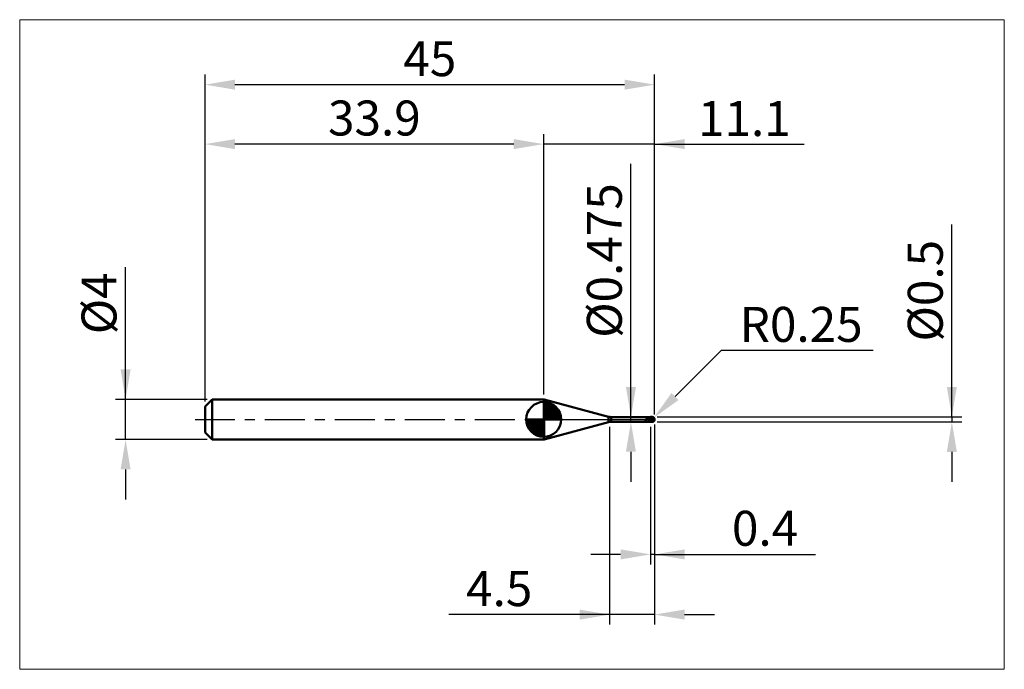
# Model space of a CAD drawing. Extents: x -18.6 to 80, y -25 to 40.
import ezdxf

# ---------------------------------------------------------------- set-up
doc = ezdxf.new("R2010")
doc.units = 0
doc.header["$MEASUREMENT"] = 0
doc.linetypes.add('LONGDASHDASH', pattern=[7, 4, -1, 1, -1])
doc.layers.get('Defpoints').update_dxf_attribs({"linetype": 'CONTINUOUS'})
for name, color, linetype, lineweight in [('1', 4, 'CONTINUOUS', 50), ('2', 7, 'CONTINUOUS', 25), ('4', 2, 'LONGDASHDASH', 25), ('CUT', 1, 'CONTINUOUS', 25), ('INFTOTAL', 9, 'CONTINUOUS', 18), ('NOCUT', 7, 'CONTINUOUS', 25), ('SK1', 4, 'CONTINUOUS', 50), ('SK2', 7, 'CONTINUOUS', 25), ('SK4', 2, 'LONGDASHDASH', 25)]:
    doc.layers.add(name, color=color, linetype=linetype, lineweight=lineweight)
doc.styles.add('Monospac821 BT', font='txt', dxfattribs={"height": 3.5})
doc.dimstyles.get("Standard").update_dxf_attribs({"dimtxt": 3.5, "dimasz": 3, "dimexe": 1, "dimexo": 0.5, "dimgap": 0.8, "dimtad": 1, "dimtoh": 1, "dimzin": 1, "dimdsep": 46, "dimtxsty": 'Monospac821 BT', "dimcen": 2.5, "dimadec": 1, "dimazin": 0, "dimtfac": 1, "dimtdec": 4, "dimtix": 1, "dimtmove": 1, "dimatfit": 3, "dimfxl": 1, "dimtolj": 1, "dimtzin": 1, "dimarcsym": 0})

# ---------------------------------------------------------------- blocks, each defined once
blk = doc.blocks.new('*D0')
at = {"layer": 'Defpoints', "color": 0}
for p in [(45, 33.5), (0, 1.3), (45, 0)]:
    blk.add_point(p, dxfattribs=at)
at = {"layer": 'SK2', "color": 0, "lineweight": -2}
for p, q in [((0, 1.8), (0, 34.5)), ((45, 0.5), (45, 34.5)), ((3, 33.5), (42, 33.5))]:
    blk.add_line(p, q, dxfattribs=at)
at = {"layer": 'SK2', "color": 0}
for points in [[(3, 34), (3, 33), (0, 33.5)], [(42, 33), (42, 34), (45, 33.5)]]:
    blk.add_solid(points, dxfattribs=at)
at = {"layer": 'SK2', "color": 0, "linetype": 'ByBlock', "insert": (22.5, 36.10075), "char_height": 3.5, "attachment_point": 5}
blk.add_mtext('\\A1;45', dxfattribs=at)
blk = doc.blocks.new('*D1')
at = {"layer": '2', "color": 0, "lineweight": -2}
for p, q in [((74.75, 0.25), (74.75, 19.5155)), ((74.75, 3.25), (74.75, 6.25)), ((45.25, 0.25), (75.75, 0.25)), ((74.75, 0.25), (74.75, -0.25)), ((45.25, -0.25), (75.75, -0.25)), ((74.75, -3.25), (74.75, -6.25))]:
    blk.add_line(p, q, dxfattribs=at)
at = {"layer": '2', "color": 0}
for points in [[(74.25, 3.25), (75.25, 3.25), (74.75, 0.25)], [(75.25, -3.25), (74.25, -3.25), (74.75, -0.25)]]:
    blk.add_solid(points, dxfattribs=at)
at = {"layer": 'Defpoints', "color": 0}
for p in [(44.75, 0.25), (44.75, -0.25), (74.75, -0.25)]:
    blk.add_point(p, dxfattribs=at)
at = {"layer": '2', "color": 0, "linetype": 'ByBlock', "insert": (72.088, 12.88275), "char_height": 3.5, "attachment_point": 5, "rotation": 90}
blk.add_mtext('\\A1;%%c0.5', dxfattribs=at)
blk = doc.blocks.new('*D3')
at = {"layer": 'Defpoints', "color": 0}
for p in [(-7.95, 2), (0.7, 2), (0.7, -2)]:
    blk.add_point(p, dxfattribs=at)
at = {"layer": 'SK2', "color": 0, "lineweight": -2}
for p, q in [((-7.95, 2), (-7.95, 15.242)), ((-7.95, 5), (-7.95, 8)), ((0.2, 2), (-8.95, 2)), ((-7.95, -2), (-7.95, 2)), ((0.2, -2), (-8.95, -2)), ((-7.95, -5), (-7.95, -8))]:
    blk.add_line(p, q, dxfattribs=at)
at = {"layer": 'SK2', "color": 0}
for points in [[(-8.45, 5), (-7.45, 5), (-7.95, 2)], [(-7.45, -5), (-8.45, -5), (-7.95, -2)]]:
    blk.add_solid(points, dxfattribs=at)
at = {"layer": 'SK2', "color": 0, "linetype": 'ByBlock', "insert": (-10.612, 11.621), "char_height": 3.5, "attachment_point": 5, "rotation": 90}
blk.add_mtext('\\A1;%%c4', dxfattribs=at)
blk = doc.blocks.new('*D4')
at = {"layer": 'Defpoints', "color": 0}
for p in [(0, 27.55), (33.9, 2), (0, 1.3)]:
    blk.add_point(p, dxfattribs=at)
at = {"layer": 'SK2', "color": 0, "lineweight": -2}
for p, q in [((0, 1.8), (0, 28.55)), ((33.9, 2.5), (33.9, 28.55)), ((30.9, 27.55), (3, 27.55))]:
    blk.add_line(p, q, dxfattribs=at)
at = {"layer": 'SK2', "color": 0}
for points in [[(3, 28.05), (3, 27.05), (0, 27.55)], [(30.9, 27.05), (30.9, 28.05), (33.9, 27.55)]]:
    blk.add_solid(points, dxfattribs=at)
at = {"layer": 'SK2', "color": 0, "linetype": 'ByBlock', "insert": (16.95, 30.16125), "char_height": 3.5, "attachment_point": 5}
blk.add_mtext('\\A1;33.9', dxfattribs=at)
blk = doc.blocks.new('*D5')
at = {"layer": '2', "color": 0, "lineweight": -2}
for p, q in [((51.647, 6.9), (47.048, 2.299)), ((66.885, 6.9), (51.647, 6.9)), ((44.75, 0), (44.927, 0.177))]:
    blk.add_line(p, q, dxfattribs=at)
at = {"layer": '2', "color": 0}
blk.add_solid([(46.694, 2.652), (47.401, 1.945), (44.927, 0.177)], dxfattribs=at)
at = {"layer": 'Defpoints', "color": 0}
for p in [(44.75, 0), (44.927, 0.177)]:
    blk.add_point(p, dxfattribs=at)
at = {"layer": '2', "color": 0, "linetype": 'ByBlock', "insert": (59.666, 9.511), "char_height": 3.5, "attachment_point": 5}
blk.add_mtext('\\A1;R0.25', dxfattribs=at)
blk = doc.blocks.new('*D6')
at = {"layer": '2', "color": 0, "lineweight": -2}
for p, q in [((44.6, -0.7375), (44.6, -14.5)), ((45, -0.5), (45, -14.5)), ((41.6, -13.5), (38.6, -13.5)), ((45, -13.5), (44.6, -13.5)), ((45, -13.5), (61.105, -13.5)), ((48, -13.5), (51, -13.5))]:
    blk.add_line(p, q, dxfattribs=at)
at = {"layer": '2', "color": 0}
for points in [[(41.6, -14), (41.6, -13), (44.6, -13.5)], [(48, -13), (48, -14), (45, -13.5)]]:
    blk.add_solid(points, dxfattribs=at)
at = {"layer": 'Defpoints', "color": 0}
for p in [(45, 0), (44.6, -0.2375), (44.6, -13.5)]:
    blk.add_point(p, dxfattribs=at)
at = {"layer": '2', "color": 0, "linetype": 'ByBlock', "insert": (56.0525, -10.88875), "char_height": 3.5, "attachment_point": 5}
blk.add_mtext('\\A1;0.4', dxfattribs=at)
blk = doc.blocks.new('*D7')
at = {"layer": '2', "color": 0, "lineweight": -2}
for p, q in [((42.629, 0.2375), (42.629, 25.565)), ((42.629, 3.2375), (42.629, 6.2375)), ((42.629, -0.2375), (42.629, 0.2375)), ((42.629, -3.2375), (42.629, -6.2375))]:
    blk.add_line(p, q, dxfattribs=at)
at = {"layer": '2', "color": 0}
for points in [[(42.129, 3.2375), (43.129, 3.2375), (42.629, 0.2375)], [(43.129, -3.2375), (42.129, -3.2375), (42.629, -0.2375)]]:
    blk.add_solid(points, dxfattribs=at)
at = {"layer": 'Defpoints', "color": 0}
for p in [(40.658, 0.2375), (42.629, 0.2375), (40.658, -0.2375)]:
    blk.add_point(p, dxfattribs=at)
at = {"layer": '2', "color": 0, "linetype": 'ByBlock', "insert": (39.967, 15.90125), "char_height": 3.5, "attachment_point": 5, "rotation": 90}
blk.add_mtext('\\A1;%%c0.475', dxfattribs=at)
blk = doc.blocks.new('*D8')
at = {"layer": '2', "color": 0, "lineweight": -2}
for p, q in [((40.5, -0.75), (40.5, -20.525)), ((45, -0.5), (45, -20.525)), ((40.5, -19.525), (24.388, -19.525)), ((37.5, -19.525), (34.5, -19.525)), ((45, -19.525), (40.5, -19.525)), ((48, -19.525), (51, -19.525))]:
    blk.add_line(p, q, dxfattribs=at)
at = {"layer": '2', "color": 0}
for points in [[(37.5, -20.025), (37.5, -19.025), (40.5, -19.525)], [(48, -19.025), (48, -20.025), (45, -19.525)]]:
    blk.add_solid(points, dxfattribs=at)
at = {"layer": 'Defpoints', "color": 0}
for p in [(45, 0), (40.5, -0.25), (40.5, -19.525)]:
    blk.add_point(p, dxfattribs=at)
at = {"layer": '2', "color": 0, "linetype": 'ByBlock', "insert": (29.444, -16.924), "char_height": 3.5, "attachment_point": 5}
blk.add_mtext('\\A1;4.5', dxfattribs=at)
blk = doc.blocks.new('*D11')
at = {"layer": '2', "color": 0, "lineweight": -2}
for p, q in [((33.9, 2.5), (33.9, 28.55)), ((45, 0.5), (45, 28.55)), ((30.9, 27.55), (27.9, 27.55)), ((45, 27.55), (33.9, 27.55)), ((45, 27.55), (59.967, 27.55)), ((48, 27.55), (51, 27.55))]:
    blk.add_line(p, q, dxfattribs=at)
at = {"layer": '2', "color": 0}
for points in [[(30.9, 27.05), (30.9, 28.05), (33.9, 27.55)], [(48, 28.05), (48, 27.05), (45, 27.55)]]:
    blk.add_solid(points, dxfattribs=at)
at = {"layer": 'Defpoints', "color": 0}
for p in [(33.9, 27.55), (33.9, 2), (45, 0)]:
    blk.add_point(p, dxfattribs=at)
at = {"layer": '2', "color": 0, "linetype": 'ByBlock', "insert": (53.9835, 30.1105), "char_height": 3.5, "attachment_point": 5}
blk.add_mtext('\\A1;11.1', dxfattribs=at)

msp = doc.modelspace()

# ---------------------------------------------------------------- linework, layer by layer
at = {"layer": '1'}
for p, q in [((33.9486, 2), (33.9, 2)), ((33.9, 2), (33.9, -2)), ((40.3992, 0.2716), (33.9486, 2)), ((33.9486, -2), (33.9486, 2)), ((33.9486, 2), (33.9486, -2)), ((40.3992, -0.2716), (40.3992, 0.2716)), ((44.6, 0.2375), (40.658, 0.2375)), ((40.658, 0.2375), (40.658, -0.2375)), ((44.136, -0.0029), (44.139, 0.0033)), ((44.139, 0.0033), (44.142, 0.009)), ((44.142, 0.009), (44.145, 0.0142)), ((44.145, 0.0142), (44.148, 0.0189)), ((44.148, 0.0189), (44.151, 0.0232)), ((44.151, 0.0232), (44.154, 0.027)), ((44.154, 0.027), (44.157, 0.0305)), ((44.157, 0.2373), (44.1541, 0.2375)), ((44.16, 0.2368), (44.157, 0.2373)), ((44.157, 0.0305), (44.16, 0.0335)), ((44.163, 0.2359), (44.16, 0.2368)), ((44.16, 0.0335), (44.163, 0.0362)), ((44.166, 0.2348), (44.163, 0.2359)), ((44.163, 0.0362), (44.166, 0.0386)), ((44.169, 0.2334), (44.166, 0.2348)), ((44.166, 0.0386), (44.169, 0.0407)), ((44.172, 0.2317), (44.169, 0.2334)), ((44.169, 0.0407), (44.172, 0.0426)), ((44.175, 0.2298), (44.172, 0.2317)), ((44.172, 0.0426), (44.175, 0.0441)), ((44.178, 0.2277), (44.175, 0.2298)), ((44.175, 0.0441), (44.178, 0.0455)), ((44.181, 0.2255), (44.178, 0.2277)), ((44.178, 0.0455), (44.181, 0.0466)), ((44.184, 0.223), (44.181, 0.2255)), ((44.181, 0.0466), (44.184, 0.0475)), ((44.187, 0.2205), (44.184, 0.223)), ((44.184, 0.0475), (44.187, 0.0482)), ((44.19, 0.2178), (44.187, 0.2205)), ((44.187, 0.0482), (44.19, 0.0487)), ((44.193, 0.215), (44.19, 0.2178)), ((44.19, 0.0487), (44.193, 0.0491)), ((44.196, 0.2121), (44.193, 0.215)), ((44.193, 0.0491), (44.196, 0.0493)), ((44.199, 0.2092), (44.196, 0.2121)), ((44.196, 0.0493), (44.199, 0.0494)), ((44.202, 0.2061), (44.199, 0.2092)), ((44.199, 0.0494), (44.202, 0.0493)), ((44.205, 0.2031), (44.202, 0.2061)), ((44.202, 0.0493), (44.205, 0.0491)), ((44.208, 0.1999), (44.205, 0.2031)), ((44.205, 0.0491), (44.208, 0.0488)), ((44.211, 0.1968), (44.208, 0.1999)), ((44.208, 0.0488), (44.211, 0.0484)), ((44.214, 0.1936), (44.211, 0.1968)), ((44.211, 0.0484), (44.214, 0.0479)), ((44.217, 0.1904), (44.214, 0.1936)), ((44.214, 0.0479), (44.217, 0.0473)), ((44.22, 0.1872), (44.217, 0.1904)), ((44.217, 0.0473), (44.22, 0.0466)), ((44.223, 0.184), (44.22, 0.1872)), ((44.22, 0.0466), (44.223, 0.0458)), ((44.226, 0.1808), (44.223, 0.184)), ((44.223, 0.0458), (44.226, 0.045)), ((44.229, 0.1776), (44.226, 0.1808)), ((44.226, 0.045), (44.229, 0.0441)), ((44.232, 0.1744), (44.229, 0.1776)), ((44.229, 0.0441), (44.232, 0.0432)), ((44.235, 0.1712), (44.232, 0.1744)), ((44.232, 0.0432), (44.235, 0.0421)), ((44.238, 0.1681), (44.235, 0.1712)), ((44.235, 0.0421), (44.238, 0.0411)), ((44.241, 0.1649), (44.238, 0.1681)), ((44.238, 0.0411), (44.241, 0.0399)), ((44.244, 0.1618), (44.241, 0.1649)), ((44.241, 0.0399), (44.244, 0.0388)), ((44.247, 0.1587), (44.244, 0.1618)), ((44.244, 0.0388), (44.247, 0.0376)), ((44.25, 0.1557), (44.247, 0.1587)), ((44.247, 0.0376), (44.25, 0.0363)), ((44.253, 0.1527), (44.25, 0.1557)), ((44.25, 0.0363), (44.253, 0.0351)), ((44.256, 0.1497), (44.253, 0.1527)), ((44.253, 0.0351), (44.256, 0.0337)), ((44.259, 0.1468), (44.256, 0.1497)), ((44.256, 0.0337), (44.259, 0.0324)), ((44.262, 0.1438), (44.259, 0.1468)), ((44.259, 0.0324), (44.262, 0.031)), ((44.265, 0.141), (44.262, 0.1438)), ((44.262, 0.031), (44.265, 0.0296)), ((44.268, 0.1381), (44.265, 0.141)), ((44.265, 0.0296), (44.268, 0.0282)), ((44.271, 0.1353), (44.268, 0.1381)), ((44.268, 0.0282), (44.271, 0.0268)), ((44.274, 0.1326), (44.271, 0.1353)), ((44.271, 0.0268), (44.274, 0.0253)), ((44.277, 0.1299), (44.274, 0.1326)), ((44.274, 0.0253), (44.277, 0.0238)), ((44.28, 0.1272), (44.277, 0.1299)), ((44.277, 0.0238), (44.28, 0.0223)), ((44.283, 0.1245), (44.28, 0.1272)), ((44.28, 0.0223), (44.283, 0.0208)), ((44.286, 0.1219), (44.283, 0.1245)), ((44.283, 0.0208), (44.286, 0.0193)), ((44.289, 0.1193), (44.286, 0.1219)), ((44.286, 0.0193), (44.289, 0.0178)), ((44.292, 0.1168), (44.289, 0.1193)), ((44.289, 0.0178), (44.292, 0.0162)), ((44.295, 0.1143), (44.292, 0.1168)), ((44.292, 0.0162), (44.295, 0.0147)), ((44.298, 0.1118), (44.295, 0.1143)), ((44.295, 0.0147), (44.298, 0.0131)), ((44.301, 0.1094), (44.298, 0.1118)), ((44.298, 0.0131), (44.301, 0.0115)), ((44.304, 0.107), (44.301, 0.1094)), ((44.301, 0.0115), (44.304, 0.01)), ((44.307, 0.1046), (44.304, 0.107)), ((44.304, 0.01), (44.307, 0.0084)), ((44.31, 0.1023), (44.307, 0.1046)), ((44.307, 0.0084), (44.31, 0.0068)), ((44.313, 0.1), (44.31, 0.1023)), ((44.31, 0.0068), (44.313, 0.0052)), ((44.316, 0.0977), (44.313, 0.1)), ((44.313, 0.0052), (44.316, 0.0036)), ((44.319, 0.0955), (44.316, 0.0977)), ((44.316, 0.0036), (44.319, 0.002)), ((44.322, 0.0932), (44.319, 0.0955)), ((44.319, 0.002), (44.322, 0.0003)), ((44.325, 0.0911), (44.322, 0.0932)), ((44.322, 0.0003), (44.325, -0.0013)), ((44.328, 0.0889), (44.325, 0.0911)), ((44.331, 0.0868), (44.328, 0.0889)), ((44.334, 0.0847), (44.331, 0.0868)), ((44.337, 0.0826), (44.334, 0.0847)), ((44.34, 0.0805), (44.337, 0.0826)), ((44.343, 0.0785), (44.34, 0.0805)), ((44.346, 0.0764), (44.343, 0.0785)), ((44.349, 0.0744), (44.346, 0.0764)), ((44.352, 0.0725), (44.349, 0.0744)), ((44.355, 0.0705), (44.352, 0.0725)), ((44.358, 0.0686), (44.355, 0.0705)), ((44.361, 0.0666), (44.358, 0.0686)), ((44.364, 0.0647), (44.361, 0.0666)), ((44.367, 0.0628), (44.364, 0.0647)), ((44.37, 0.061), (44.367, 0.0628)), ((44.373, 0.0591), (44.37, 0.061)), ((44.376, 0.0572), (44.373, 0.0591)), ((44.379, 0.0554), (44.376, 0.0572)), ((44.382, 0.0536), (44.379, 0.0554)), ((44.385, 0.0518), (44.382, 0.0536)), ((44.388, 0.05), (44.385, 0.0518)), ((44.391, 0.0482), (44.388, 0.05)), ((44.394, 0.0464), (44.391, 0.0482)), ((44.397, 0.0446), (44.394, 0.0464)), ((44.4, 0.0428), (44.397, 0.0446)), ((44.403, 0.0411), (44.4, 0.0428)), ((44.406, 0.0393), (44.403, 0.0411)), ((44.409, 0.0376), (44.406, 0.0393)), ((44.412, 0.0359), (44.409, 0.0376)), ((44.415, 0.0341), (44.412, 0.0359)), ((44.418, 0.0324), (44.415, 0.0341)), ((44.421, 0.0307), (44.418, 0.0324)), ((44.424, 0.029), (44.421, 0.0307)), ((44.427, 0.0273), (44.424, 0.029)), ((44.43, 0.0256), (44.427, 0.0273)), ((44.433, 0.0239), (44.43, 0.0256)), ((44.436, 0.0222), (44.433, 0.0239)), ((44.439, 0.0205), (44.436, 0.0222)), ((44.442, 0.0188), (44.439, 0.0205)), ((44.445, 0.0171), (44.442, 0.0188)), ((44.448, 0.0155), (44.445, 0.0171)), ((44.451, 0.0138), (44.448, 0.0155)), ((44.454, 0.0121), (44.451, 0.0138)), ((44.457, 0.0104), (44.454, 0.0121)), ((44.46, 0.0088), (44.457, 0.0104)), ((44.463, 0.0071), (44.46, 0.0088)), ((44.466, 0.0054), (44.463, 0.0071)), ((44.469, 0.0038), (44.466, 0.0054)), ((44.472, 0.0021), (44.469, 0.0038)), ((44.475, 0.0004), (44.472, 0.0021)), ((44.478, -0.0012), (44.475, 0.0004)), ((44.75, 0.25), (44.6, 0.25)), ((44.6, 0.25), (44.6, 0.2375)), ((44.6, -0.25), (44.6, 0.25)), ((44.6, 0.2375), (44.6, -0.2375)), ((44.75, -0.25), (44.75, 0.25)), ((44.994, -0.0132), (44.994, 0.0544)), ((44.994, 0.0544), (44.994, -0.0132)), ((33.9486, -2), (40.3992, -0.2716)), ((40.658, -0.2375), (44.6, -0.2375)), ((44.1, -0.129), (44.103, -0.1149)), ((44.1, -0.1393), (44.1, -0.129)), ((44.103, -0.1515), (44.1, -0.1393)), ((44.103, -0.1149), (44.106, -0.1014)), ((44.106, -0.1628), (44.103, -0.1515)), ((44.106, -0.1014), (44.109, -0.0884)), ((44.109, -0.1732), (44.106, -0.1628)), ((44.109, -0.0884), (44.112, -0.0761)), ((44.112, -0.1827), (44.109, -0.1732)), ((44.112, -0.0761), (44.115, -0.0645)), ((44.115, -0.1913), (44.112, -0.1827)), ((44.115, -0.0645), (44.118, -0.0537)), ((44.118, -0.199), (44.115, -0.1913)), ((44.118, -0.0537), (44.121, -0.0435)), ((44.121, -0.2059), (44.118, -0.199)), ((44.121, -0.0435), (44.124, -0.0341)), ((44.124, -0.212), (44.121, -0.2059)), ((44.124, -0.0341), (44.127, -0.0253)), ((44.127, -0.2173), (44.124, -0.212)), ((44.127, -0.0253), (44.13, -0.0172)), ((44.13, -0.2219), (44.127, -0.2173)), ((44.13, -0.0172), (44.133, -0.0098)), ((44.133, -0.2259), (44.13, -0.2219)), ((44.133, -0.0098), (44.136, -0.0029)), ((44.136, -0.2292), (44.133, -0.2259)), ((44.139, -0.2318), (44.136, -0.2292)), ((44.142, -0.234), (44.139, -0.2318)), ((44.145, -0.2355), (44.142, -0.234)), ((44.148, -0.2366), (44.145, -0.2355)), ((44.151, -0.2373), (44.148, -0.2366)), ((44.154, -0.2375), (44.151, -0.2373)), ((44.1541, -0.2375), (44.154, -0.2375)), ((44.325, -0.0013), (44.328, -0.0029)), ((44.328, -0.0029), (44.331, -0.0045)), ((44.331, -0.0045), (44.334, -0.0061)), ((44.334, -0.0061), (44.337, -0.0078)), ((44.337, -0.0078), (44.34, -0.0094)), ((44.34, -0.0094), (44.343, -0.011)), ((44.343, -0.011), (44.346, -0.0127)), ((44.346, -0.0127), (44.349, -0.0143)), ((44.349, -0.0143), (44.352, -0.0159)), ((44.352, -0.0159), (44.355, -0.0176)), ((44.355, -0.0176), (44.358, -0.0192)), ((44.358, -0.0192), (44.361, -0.0208)), ((44.361, -0.0208), (44.364, -0.0225)), ((44.364, -0.0225), (44.367, -0.0241)), ((44.367, -0.0241), (44.37, -0.0257)), ((44.37, -0.0257), (44.373, -0.0274)), ((44.373, -0.0274), (44.376, -0.029)), ((44.376, -0.029), (44.379, -0.0306)), ((44.379, -0.0306), (44.382, -0.0323)), ((44.382, -0.0323), (44.385, -0.0339)), ((44.385, -0.0339), (44.388, -0.0355)), ((44.388, -0.0355), (44.391, -0.0371)), ((44.391, -0.0371), (44.394, -0.0388)), ((44.394, -0.0388), (44.397, -0.0404)), ((44.397, -0.0404), (44.4, -0.042)), ((44.4, -0.042), (44.403, -0.0436)), ((44.403, -0.0436), (44.406, -0.0452)), ((44.406, -0.0452), (44.409, -0.0468)), ((44.409, -0.0468), (44.412, -0.0485)), ((44.412, -0.0485), (44.415, -0.0501)), ((44.415, -0.0501), (44.418, -0.0517)), ((44.418, -0.0517), (44.421, -0.0533)), ((44.421, -0.0533), (44.424, -0.0549)), ((44.424, -0.0549), (44.427, -0.0565)), ((44.427, -0.0565), (44.43, -0.0581)), ((44.43, -0.0581), (44.433, -0.0597)), ((44.433, -0.0597), (44.436, -0.0613)), ((44.436, -0.0613), (44.439, -0.0629)), ((44.439, -0.0629), (44.442, -0.0644)), ((44.442, -0.0644), (44.445, -0.066)), ((44.445, -0.066), (44.448, -0.0676)), ((44.448, -0.0676), (44.451, -0.0692)), ((44.451, -0.0692), (44.454, -0.0707)), ((44.454, -0.0707), (44.457, -0.0723)), ((44.457, -0.0723), (44.46, -0.0739)), ((44.46, -0.0739), (44.463, -0.0754)), ((44.463, -0.0754), (44.466, -0.077)), ((44.466, -0.077), (44.469, -0.0786)), ((44.469, -0.0786), (44.472, -0.0801)), ((44.472, -0.0801), (44.475, -0.0817)), ((44.475, -0.0817), (44.478, -0.0832)), ((44.481, -0.0029), (44.478, -0.0012)), ((44.478, -0.0832), (44.481, -0.0847)), ((44.484, -0.0045), (44.481, -0.0029)), ((44.481, -0.0847), (44.484, -0.0863)), ((44.487, -0.0062), (44.484, -0.0045)), ((44.484, -0.0863), (44.487, -0.0878)), ((44.49, -0.0078), (44.487, -0.0062)), ((44.487, -0.0878), (44.49, -0.0893)), ((44.493, -0.0095), (44.49, -0.0078)), ((44.49, -0.0893), (44.493, -0.0909)), ((44.496, -0.0111), (44.493, -0.0095)), ((44.493, -0.0909), (44.496, -0.0924)), ((44.499, -0.0128), (44.496, -0.0111)), ((44.496, -0.0924), (44.499, -0.0939)), ((44.502, -0.0144), (44.499, -0.0128)), ((44.499, -0.0939), (44.502, -0.0954)), ((44.505, -0.0161), (44.502, -0.0144)), ((44.502, -0.0954), (44.505, -0.0969)), ((44.508, -0.0177), (44.505, -0.0161)), ((44.505, -0.0969), (44.508, -0.0984)), ((44.511, -0.0194), (44.508, -0.0177)), ((44.508, -0.0984), (44.511, -0.0999)), ((44.514, -0.021), (44.511, -0.0194)), ((44.511, -0.0999), (44.514, -0.1014)), ((44.517, -0.0226), (44.514, -0.021)), ((44.514, -0.1014), (44.517, -0.1029)), ((44.52, -0.0243), (44.517, -0.0226)), ((44.517, -0.1029), (44.52, -0.1043)), ((44.523, -0.0259), (44.52, -0.0243)), ((44.52, -0.1043), (44.523, -0.1058)), ((44.526, -0.0276), (44.523, -0.0259)), ((44.523, -0.1058), (44.526, -0.1073)), ((44.529, -0.0292), (44.526, -0.0276)), ((44.526, -0.1073), (44.529, -0.1088)), ((44.532, -0.0308), (44.529, -0.0292)), ((44.529, -0.1088), (44.532, -0.1102)), ((44.535, -0.0325), (44.532, -0.0308)), ((44.532, -0.1102), (44.535, -0.1117)), ((44.538, -0.0341), (44.535, -0.0325)), ((44.535, -0.1117), (44.538, -0.1131)), ((44.541, -0.0357), (44.538, -0.0341)), ((44.538, -0.1131), (44.541, -0.1146)), ((44.544, -0.0373), (44.541, -0.0357)), ((44.541, -0.1146), (44.544, -0.116)), ((44.547, -0.039), (44.544, -0.0373)), ((44.544, -0.116), (44.547, -0.1174)), ((44.55, -0.0406), (44.547, -0.039)), ((44.547, -0.1174), (44.55, -0.1189)), ((44.553, -0.0422), (44.55, -0.0406)), ((44.55, -0.1189), (44.553, -0.1203)), ((44.556, -0.0438), (44.553, -0.0422)), ((44.553, -0.1203), (44.556, -0.1217)), ((44.559, -0.0454), (44.556, -0.0438)), ((44.556, -0.1217), (44.559, -0.1231)), ((44.562, -0.0471), (44.559, -0.0454)), ((44.559, -0.1231), (44.562, -0.1245)), ((44.565, -0.0487), (44.562, -0.0471)), ((44.562, -0.1245), (44.565, -0.1259)), ((44.568, -0.0503), (44.565, -0.0487)), ((44.565, -0.1259), (44.568, -0.1273)), ((44.571, -0.0519), (44.568, -0.0503)), ((44.568, -0.1273), (44.571, -0.1287)), ((44.574, -0.0535), (44.571, -0.0519)), ((44.571, -0.1287), (44.574, -0.1301)), ((44.577, -0.0551), (44.574, -0.0535)), ((44.574, -0.1301), (44.577, -0.1314)), ((44.58, -0.0567), (44.577, -0.0551)), ((44.577, -0.1314), (44.58, -0.1328)), ((44.583, -0.0583), (44.58, -0.0567)), ((44.58, -0.1328), (44.583, -0.1342)), ((44.586, -0.0599), (44.583, -0.0583)), ((44.583, -0.1342), (44.586, -0.1355)), ((44.589, -0.0615), (44.586, -0.0599)), ((44.586, -0.1355), (44.589, -0.1369)), ((44.592, -0.0631), (44.589, -0.0615)), ((44.589, -0.1369), (44.592, -0.1382)), ((44.595, -0.0646), (44.592, -0.0631)), ((44.592, -0.1382), (44.595, -0.1396)), ((44.598, -0.0662), (44.595, -0.0646)), ((44.595, -0.1396), (44.598, -0.1409)), ((44.601, -0.0739), (44.598, -0.0662)), ((44.598, -0.1409), (44.601, -0.1512)), ((44.6, -0.2375), (44.6, -0.25)), ((44.6, -0.25), (44.75, -0.25)), ((44.604, -0.0756), (44.601, -0.0739)), ((44.601, -0.1289), (44.604, -0.1304)), ((44.607, -0.0772), (44.604, -0.0756)), ((44.604, -0.1304), (44.607, -0.1318)), ((44.61, -0.0789), (44.607, -0.0772)), ((44.607, -0.1318), (44.61, -0.1333)), ((44.613, -0.0805), (44.61, -0.0789)), ((44.61, -0.1333), (44.613, -0.1347)), ((44.616, -0.0822), (44.613, -0.0805)), ((44.613, -0.1347), (44.616, -0.1361)), ((44.619, -0.0838), (44.616, -0.0822)), ((44.616, -0.1361), (44.619, -0.1376)), ((44.622, -0.0854), (44.619, -0.0838)), ((44.619, -0.1376), (44.622, -0.139)), ((44.625, -0.0871), (44.622, -0.0854)), ((44.622, -0.139), (44.625, -0.1404)), ((44.628, -0.0887), (44.625, -0.0871)), ((44.625, -0.1404), (44.628, -0.1418)), ((44.631, -0.0903), (44.628, -0.0887)), ((44.628, -0.1418), (44.631, -0.1432)), ((44.634, -0.0919), (44.631, -0.0903)), ((44.631, -0.1432), (44.634, -0.1446)), ((44.637, -0.0935), (44.634, -0.0919)), ((44.634, -0.1446), (44.637, -0.146)), ((44.64, -0.0951), (44.637, -0.0935)), ((44.637, -0.146), (44.64, -0.1473)), ((44.643, -0.0967), (44.64, -0.0951)), ((44.64, -0.1473), (44.643, -0.1487)), ((44.646, -0.0983), (44.643, -0.0967)), ((44.643, -0.1487), (44.646, -0.1501)), ((44.649, -0.0999), (44.646, -0.0983)), ((44.646, -0.1501), (44.649, -0.1514)), ((44.652, -0.1015), (44.649, -0.0999)), ((44.649, -0.1514), (44.652, -0.1528)), ((44.655, -0.1031), (44.652, -0.1015)), ((44.652, -0.1528), (44.655, -0.1541)), ((44.658, -0.1047), (44.655, -0.1031)), ((44.655, -0.1541), (44.658, -0.1555)), ((44.661, -0.1062), (44.658, -0.1047)), ((44.658, -0.1555), (44.661, -0.1568)), ((44.664, -0.1078), (44.661, -0.1062)), ((44.661, -0.1568), (44.664, -0.1581)), ((44.667, -0.1093), (44.664, -0.1078)), ((44.664, -0.1581), (44.667, -0.1594)), ((44.67, -0.1109), (44.667, -0.1093)), ((44.667, -0.1594), (44.67, -0.1607)), ((44.673, -0.1125), (44.67, -0.1109)), ((44.67, -0.1607), (44.673, -0.162)), ((44.676, -0.114), (44.673, -0.1125)), ((44.673, -0.162), (44.676, -0.1633)), ((44.679, -0.1155), (44.676, -0.114)), ((44.676, -0.1633), (44.679, -0.1646)), ((44.682, -0.1171), (44.679, -0.1155)), ((44.679, -0.1646), (44.682, -0.1658)), ((44.685, -0.1186), (44.682, -0.1171)), ((44.682, -0.1658), (44.685, -0.1671)), ((44.688, -0.1201), (44.685, -0.1186)), ((44.685, -0.1671), (44.688, -0.1684)), ((44.691, -0.1216), (44.688, -0.1201)), ((44.688, -0.1684), (44.691, -0.1696)), ((44.694, -0.1231), (44.691, -0.1216)), ((44.691, -0.1696), (44.694, -0.1708)), ((44.697, -0.1246), (44.694, -0.1231)), ((44.694, -0.1708), (44.697, -0.1721)), ((44.7, -0.1261), (44.697, -0.1246)), ((44.697, -0.1721), (44.7, -0.1733)), ((44.703, -0.1276), (44.7, -0.1261)), ((44.7, -0.1733), (44.703, -0.1745)), ((44.706, -0.1291), (44.703, -0.1276)), ((44.703, -0.1745), (44.706, -0.1757)), ((44.709, -0.1306), (44.706, -0.1291)), ((44.706, -0.1757), (44.709, -0.1769)), ((44.712, -0.1321), (44.709, -0.1306)), ((44.709, -0.1769), (44.712, -0.1781)), ((44.715, -0.1335), (44.712, -0.1321)), ((44.712, -0.1781), (44.715, -0.1793)), ((44.718, -0.135), (44.715, -0.1335)), ((44.715, -0.1793), (44.718, -0.1805)), ((44.721, -0.1365), (44.718, -0.135)), ((44.718, -0.1805), (44.721, -0.1816)), ((44.724, -0.1379), (44.721, -0.1365)), ((44.721, -0.1816), (44.724, -0.1828)), ((44.727, -0.1394), (44.724, -0.1379)), ((44.724, -0.1828), (44.727, -0.1839)), ((44.73, -0.1408), (44.727, -0.1394)), ((44.727, -0.1839), (44.73, -0.1851)), ((44.733, -0.1422), (44.73, -0.1408)), ((44.73, -0.1851), (44.733, -0.1862)), ((44.736, -0.1436), (44.733, -0.1422)), ((44.733, -0.1862), (44.736, -0.1873)), ((44.739, -0.1451), (44.736, -0.1436)), ((44.736, -0.1873), (44.739, -0.1884)), ((44.742, -0.1465), (44.739, -0.1451)), ((44.739, -0.1884), (44.742, -0.1895)), ((44.745, -0.1479), (44.742, -0.1465)), ((44.742, -0.1895), (44.745, -0.1906)), ((44.748, -0.1493), (44.745, -0.1479)), ((44.745, -0.1906), (44.748, -0.1917)), ((44.751, -0.1506), (44.748, -0.1493)), ((44.748, -0.1917), (44.751, -0.1928)), ((44.754, -0.152), (44.751, -0.1506)), ((44.751, -0.1928), (44.754, -0.1938)), ((44.757, -0.1533), (44.754, -0.152)), ((44.754, -0.1938), (44.757, -0.1948)), ((44.76, -0.1546), (44.757, -0.1533)), ((44.757, -0.1948), (44.76, -0.1957)), ((44.763, -0.1558), (44.76, -0.1546)), ((44.76, -0.1957), (44.763, -0.1966)), ((44.766, -0.1571), (44.763, -0.1558)), ((44.763, -0.1966), (44.766, -0.1975)), ((44.769, -0.1582), (44.766, -0.1571)), ((44.766, -0.1975), (44.769, -0.1983)), ((44.772, -0.1594), (44.769, -0.1582)), ((44.769, -0.1983), (44.772, -0.1991)), ((44.775, -0.1605), (44.772, -0.1594)), ((44.772, -0.1991), (44.775, -0.1998)), ((44.778, -0.1615), (44.775, -0.1605)), ((44.775, -0.1998), (44.778, -0.2005)), ((44.781, -0.1625), (44.778, -0.1615)), ((44.778, -0.2005), (44.781, -0.2011)), ((44.784, -0.1635), (44.781, -0.1625)), ((44.781, -0.2011), (44.784, -0.2017)), ((44.787, -0.1644), (44.784, -0.1635)), ((44.784, -0.2017), (44.787, -0.2023)), ((44.79, -0.1653), (44.787, -0.1644)), ((44.787, -0.2023), (44.79, -0.2028)), ((44.793, -0.1662), (44.79, -0.1653)), ((44.79, -0.2028), (44.793, -0.2032)), ((44.796, -0.167), (44.793, -0.1662)), ((44.793, -0.2032), (44.796, -0.2036)), ((44.799, -0.1677), (44.796, -0.167)), ((44.796, -0.2036), (44.799, -0.2039)), ((44.802, -0.1684), (44.799, -0.1677)), ((44.799, -0.2039), (44.802, -0.2042)), ((44.805, -0.1691), (44.802, -0.1684)), ((44.802, -0.2042), (44.805, -0.2045)), ((44.808, -0.1697), (44.805, -0.1691)), ((44.805, -0.2045), (44.808, -0.2047)), ((44.811, -0.1703), (44.808, -0.1697)), ((44.808, -0.2047), (44.811, -0.2048)), ((44.814, -0.1708), (44.811, -0.1703)), ((44.811, -0.2048), (44.814, -0.2049)), ((44.817, -0.1713), (44.814, -0.1708)), ((44.814, -0.2049), (44.817, -0.205)), ((44.82, -0.1718), (44.817, -0.1713)), ((44.817, -0.205), (44.82, -0.205)), ((44.823, -0.1721), (44.82, -0.1718)), ((44.82, -0.205), (44.823, -0.2049)), ((44.826, -0.1725), (44.823, -0.1721)), ((44.823, -0.2049), (44.826, -0.2048)), ((44.829, -0.1727), (44.826, -0.1725)), ((44.826, -0.2048), (44.829, -0.2046)), ((44.832, -0.173), (44.829, -0.1727)), ((44.829, -0.2046), (44.832, -0.2044)), ((44.835, -0.1731), (44.832, -0.173)), ((44.832, -0.2044), (44.835, -0.2041)), ((44.838, -0.1732), (44.835, -0.1731)), ((44.835, -0.2041), (44.838, -0.2037)), ((44.841, -0.1733), (44.838, -0.1732)), ((44.838, -0.2037), (44.841, -0.2033)), ((44.844, -0.1733), (44.841, -0.1733)), ((44.841, -0.2033), (44.844, -0.2029)), ((44.847, -0.1733), (44.844, -0.1733)), ((44.844, -0.2029), (44.847, -0.2024)), ((44.85, -0.1731), (44.847, -0.1733)), ((44.847, -0.2024), (44.85, -0.2018)), ((44.853, -0.173), (44.85, -0.1731)), ((44.85, -0.2018), (44.853, -0.2011)), ((44.856, -0.1727), (44.853, -0.173)), ((44.853, -0.2011), (44.856, -0.2004)), ((44.859, -0.1724), (44.856, -0.1727)), ((44.856, -0.2004), (44.859, -0.1997)), ((44.862, -0.1721), (44.859, -0.1724)), ((44.859, -0.1997), (44.862, -0.1989)), ((44.865, -0.1717), (44.862, -0.1721)), ((44.862, -0.1989), (44.865, -0.198)), ((44.868, -0.1712), (44.865, -0.1717)), ((44.865, -0.198), (44.868, -0.197)), ((44.871, -0.1706), (44.868, -0.1712)), ((44.868, -0.197), (44.871, -0.196)), ((44.874, -0.17), (44.871, -0.1706)), ((44.871, -0.196), (44.874, -0.1949)), ((44.877, -0.1693), (44.874, -0.17)), ((44.874, -0.1949), (44.877, -0.1937)), ((44.88, -0.1685), (44.877, -0.1693)), ((44.877, -0.1937), (44.88, -0.1925)), ((44.883, -0.1677), (44.88, -0.1685)), ((44.88, -0.1925), (44.883, -0.1912)), ((44.886, -0.1668), (44.883, -0.1677)), ((44.883, -0.1912), (44.886, -0.1898)), ((44.889, -0.1658), (44.886, -0.1668)), ((44.886, -0.1898), (44.889, -0.1883)), ((44.892, -0.1647), (44.889, -0.1658)), ((44.889, -0.1883), (44.892, -0.1868)), ((44.895, -0.1636), (44.892, -0.1647)), ((44.892, -0.1868), (44.895, -0.1852)), ((44.898, -0.1623), (44.895, -0.1636)), ((44.895, -0.1852), (44.898, -0.1835)), ((44.901, -0.161), (44.898, -0.1623)), ((44.898, -0.1835), (44.901, -0.1817)), ((44.904, -0.1596), (44.901, -0.161)), ((44.901, -0.1817), (44.904, -0.1798)), ((44.907, -0.1581), (44.904, -0.1596)), ((44.904, -0.1798), (44.907, -0.1779)), ((44.91, -0.1565), (44.907, -0.1581)), ((44.907, -0.1779), (44.91, -0.1758)), ((44.913, -0.1548), (44.91, -0.1565)), ((44.91, -0.1758), (44.913, -0.1736)), ((44.916, -0.153), (44.913, -0.1548)), ((44.913, -0.1736), (44.916, -0.1714)), ((44.919, -0.151), (44.916, -0.153)), ((44.916, -0.1714), (44.919, -0.169)), ((44.922, -0.149), (44.919, -0.151)), ((44.919, -0.169), (44.922, -0.1666)), ((44.925, -0.1469), (44.922, -0.149)), ((44.922, -0.1666), (44.925, -0.164)), ((44.928, -0.1446), (44.925, -0.1469)), ((44.925, -0.164), (44.928, -0.1613)), ((44.931, -0.1422), (44.928, -0.1446)), ((44.928, -0.1613), (44.931, -0.1585)), ((44.934, -0.1397), (44.931, -0.1422)), ((44.931, -0.1585), (44.934, -0.1556)), ((44.937, -0.137), (44.934, -0.1397)), ((44.934, -0.1556), (44.937, -0.1525)), ((44.94, -0.1342), (44.937, -0.137)), ((44.937, -0.1525), (44.94, -0.1493)), ((44.943, -0.1312), (44.94, -0.1342)), ((44.94, -0.1493), (44.943, -0.1459)), ((44.946, -0.128), (44.943, -0.1312)), ((44.943, -0.1459), (44.946, -0.1423)), ((44.949, -0.1247), (44.946, -0.128)), ((44.946, -0.1423), (44.949, -0.1386)), ((44.952, -0.1212), (44.949, -0.1247)), ((44.949, -0.1386), (44.952, -0.1347)), ((44.955, -0.1174), (44.952, -0.1212)), ((44.952, -0.1347), (44.955, -0.1306)), ((44.958, -0.1134), (44.955, -0.1174)), ((44.955, -0.1306), (44.958, -0.1262)), ((44.961, -0.1091), (44.958, -0.1134)), ((44.958, -0.1262), (44.961, -0.1216)), ((44.964, -0.1046), (44.961, -0.1091)), ((44.961, -0.1216), (44.964, -0.1167)), ((44.967, -0.0997), (44.964, -0.1046)), ((44.964, -0.1167), (44.967, -0.1115)), ((44.97, -0.0944), (44.967, -0.0997)), ((44.967, -0.1115), (44.97, -0.1059)), ((44.973, -0.0887), (44.97, -0.0944)), ((44.97, -0.1059), (44.973, -0.0999)), ((44.976, -0.0824), (44.973, -0.0887)), ((44.973, -0.0999), (44.976, -0.0934)), ((44.979, -0.0755), (44.976, -0.0824)), ((44.976, -0.0934), (44.979, -0.0864)), ((44.982, -0.0678), (44.979, -0.0755)), ((44.979, -0.0864), (44.982, -0.0791)), ((44.985, -0.0589), (44.982, -0.0678)), ((44.982, -0.0791), (44.985, -0.0716)), ((44.988, -0.0483), (44.985, -0.0589)), ((44.985, -0.0716), (44.988, -0.064)), ((44.991, -0.0348), (44.988, -0.0483)), ((44.994, -0.0132), (44.991, -0.0348)), ((33.9, -2), (33.9486, -2))]:
    msp.add_line(p, q, dxfattribs=at)
for centre, radius, start, end in [((40.658, 1.2375), 1, 255, 270), ((44.75, 0), 0.25, 0, 90), ((44.75, 0), 0.25, 270, 0), ((40.658, -1.2375), 1, 90, 105)]:
    msp.add_arc(centre, radius, start, end, dxfattribs=at)
at = {"layer": '4'}
msp.add_line((33.9, 0), (45, 0), dxfattribs=at)
at = {"layer": 'CUT'}
for p, q in [((44.75, 0.25), (44.6, 0.25)), ((44.6, 0.25), (44.6, 0)), ((44.6, 0), (45, 0))]:
    msp.add_line(p, q, dxfattribs=at)
msp.add_arc((44.75, 0), 0.25, 0, 90, dxfattribs=at)
at = {"layer": 'INFTOTAL'}
for p, q in [((-18.55, 40), (80, 40)), ((-18.55, -25), (-18.55, 40)), ((80, 40), (80, -25)), ((80, -25), (-18.55, -25))]:
    msp.add_line(p, q, dxfattribs=at)
at = {"layer": 'NOCUT'}
for p, q in [((33.9486, 2), (33.9, 2)), ((33.9, 2), (33.9, 0)), ((40.3992, 0.2716), (33.9486, 2)), ((33.9, 0), (44.6, 0)), ((44.6, 0.2375), (40.658, 0.2375)), ((44.6, 0), (44.6, 0.2375))]:
    msp.add_line(p, q, dxfattribs=at)
msp.add_arc((40.658, 1.2375), 1, 255, 270, dxfattribs=at)
at = {"layer": 'SK1'}
for p, q in [((0.7, 2), (0, 1.3)), ((33.9, 2), (0.7, 2)), ((0.7, 2), (0.7, -2)), ((0, 1.3), (0, -1.3)), ((33.9, 0), (33.9, 1.75)), ((33.9, 1.7045), (33.9441, 1.7486)), ((33.9, 1.457), (34.171, 1.728)), ((33.9, 1.7045), (35.6045, 0)), ((33.9, 1.2095), (34.3742, 1.6837)), ((33.9, 0.9621), (34.5588, 1.6208)), ((33.9, 0.7146), (34.7271, 1.5417)), ((33.9, 1.457), (35.357, 0)), ((33.9, 0.4671), (34.881, 1.4481)), ((33.9, 0.2196), (35.0226, 1.3422)), ((33.9, 1.2095), (35.1095, 0)), ((33.9279, 0), (35.1508, 1.2229)), ((34.1154, 1.7366), (35.6366, 0.2154)), ((34.1754, 0), (35.267, 1.0916)), ((34.4328, 1.6667), (35.5667, 0.5328)), ((34.9401, 1.4069), (35.3069, 1.0401)), ((33.9, 0), (32.15, 0)), ((32.1514, -0.0441), (32.1955, 0)), ((32.172, -0.271), (32.443, 0)), ((32.2163, -0.4742), (32.6905, 0)), ((32.2792, -0.6588), (32.9379, 0)), ((32.3583, -0.8271), (33.1854, 0)), ((32.3872, 0), (33.9, -1.5128)), ((32.4519, -0.981), (33.4329, 0)), ((32.5578, -1.1226), (33.6804, 0)), ((32.6347, 0), (33.9, -1.2653)), ((32.8822, 0), (33.9, -1.0178)), ((33.1296, 0), (33.9, -0.7704)), ((33.3771, 0), (33.9, -0.5229)), ((33.6246, 0), (33.9, -0.2754)), ((33.8721, 0), (33.9, -0.0279)), ((33.9, 0.9621), (34.8621, 0)), ((33.9, 0.7146), (34.6146, 0)), ((33.9, 0.4671), (34.3671, 0)), ((33.9, 0.2196), (34.1196, 0)), ((33.9, 0), (35.65, 0)), ((33.9, -1.75), (33.9, 0)), ((34.4229, 0), (35.3707, 0.9478)), ((34.6704, 0), (35.4605, 0.7901)), ((34.9178, 0), (35.5364, 0.6185)), ((35.1653, 0), (35.596, 0.4307)), ((35.4128, 0), (35.6356, 0.2228)), ((32.1503, -0.0106), (33.8894, -1.7497)), ((32.1736, -0.2814), (33.6186, -1.7264)), ((32.2639, -0.6191), (33.2809, -1.6361)), ((32.6771, -1.2508), (33.9, -0.0279)), ((32.8084, -1.367), (33.9, -0.2754)), ((32.9522, -1.4707), (33.9, -0.5229)), ((33.1099, -1.5605), (33.9, -0.7704)), ((0.7, -2), (0, -1.3)), ((33.2815, -1.6364), (33.9, -1.0178)), ((33.4693, -1.696), (33.9, -1.2653)), ((33.6772, -1.7356), (33.9, -1.5128)), ((33.9, -2), (0.7, -2))]:
    msp.add_line(p, q, dxfattribs=at)
for start, end in [(90, 180), (0, 90), (180, 270), (270, 0)]:
    msp.add_arc((33.9, 0), 1.75, start, end, dxfattribs=at)
at = {"layer": 'SK4'}
msp.add_line((-1, 0), (46, 0), dxfattribs=at)

# ---------------------------------------------------------------- dimensions: what is measured, and where the dimension line sits
at = {"layer": '2'}
for base, p2, picture, middle in [((33.9, 27.55), (33.9, 2), '*D11', (53.9835, 27.55)), ((40.5004, -19.525), (40.5004, -0.25), '*D8', (29.4444, -19.525)), ((44.6, -13.5), (44.6, -0.2375), '*D6', (56.0525, -13.5))]:
    dim = msp.add_linear_dim(base=base, p1=(45, 0), p2=p2, dimstyle='STANDARD', override={"dimtoh": 0, "dimdec": 1, "dimtmove": 0}, dxfattribs=at)
    dim.commit()
    dim.dimension.update_dxf_attribs({"geometry": picture, "text_midpoint": middle, "dimtype": 160})
for base, p1, p2, angle, override, picture, middle in [((42.629, 0.2375), (40.658, -0.2375), (40.658, 0.2375), 270, {"dimtoh": 0, "dimdec": 3, "dimse1": 1, "dimse2": 1, "dimtmove": 0}, '*D7', (42.629, 15.9013)), ((74.75, -0.25), (44.75, 0.25), (44.75, -0.25), 90, {"dimtoh": 0, "dimdec": 1, "dimtmove": 0}, '*D1', (74.75, 12.8827))]:
    dim = msp.add_linear_dim(base=base, p1=p1, p2=p2, angle=angle, text='%%c<>', dimstyle='STANDARD', override=override, dxfattribs=at)
    dim.commit()
    dim.dimension.update_dxf_attribs({"geometry": picture, "text_midpoint": middle, "dimtype": 160})
dim = msp.add_radius_dim(center=(44.75, 0), mpoint=(44.9267, 0.1768), dimstyle='STANDARD', override={"dimtmove": 0}, dxfattribs=at)
dim.commit()
dim.dimension.update_dxf_attribs({"geometry": '*D5', "text_midpoint": (59.666, 6.9), "dimtype": 164})
at = {"layer": 'SK2'}
for base, p1, p2, override, picture, middle in [((45, 33.5), (0, 1.3), (45, 0), {"dimtoh": 0, "dimdec": 0, "dimtmove": 0}, '*D0', (22.5, 33.5)), ((0, 27.55), (33.9, 2), (0, 1.3), {"dimtoh": 0, "dimdec": 1, "dimtmove": 0}, '*D4', (16.95, 27.55))]:
    dim = msp.add_linear_dim(base=base, p1=p1, p2=p2, dimstyle='STANDARD', override=override, dxfattribs=at)
    dim.commit()
    dim.dimension.update_dxf_attribs({"geometry": picture, "text_midpoint": middle, "dimtype": 160})
dim = msp.add_linear_dim(base=(-7.95, 2), p1=(0.7, -2), p2=(0.7, 2), angle=270, text='%%c<>', dimstyle='STANDARD', override={"dimtoh": 0, "dimdec": 0, "dimtmove": 0}, dxfattribs=at)
dim.commit()
dim.dimension.update_dxf_attribs({"geometry": '*D3', "text_midpoint": (-7.95, 11.621), "dimtype": 160})

doc.saveas('drawing.dxf')
